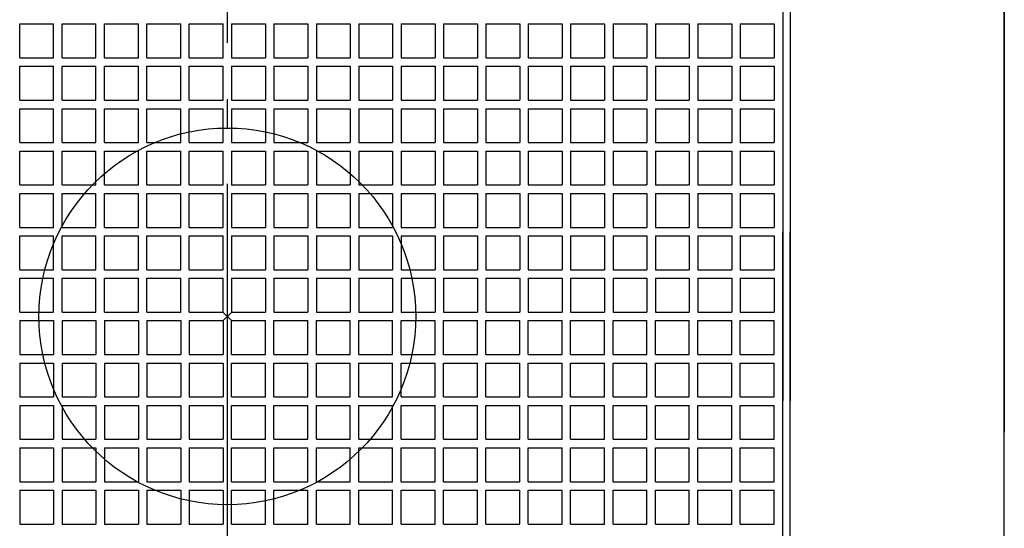
# Model space of a CAD drawing. Extents: x -171 to 845, y -567 to 515.
# Drawn here: x -44 to 165, y -45 to 63 of the extents above; entities that cross this region are included whole.
import ezdxf

# ---------------------------------------------------------------- set-up
doc = ezdxf.new("R2010")
doc.units = 0
doc.header["$LTSCALE"] = 20
doc.header["$PDMODE"] = 3
doc.header["$PDSIZE"] = -2
doc.linetypes.add('DASHDOT', pattern=[5.5, 4, -0.6, 0.3, -0.6])
for name, color, linetype in [('ARRANGE', 1, 'CONTINUOUS'), ('BASIS', 6, 'DASHDOT'), ('DETAIL', 5, 'CONTINUOUS'), ('OUTLINE', 3, 'CONTINUOUS')]:
    doc.layers.add(name, color=color, linetype=linetype)

msp = doc.modelspace()

# ---------------------------------------------------------------- linework, layer by layer
at = {"layer": 'ARRANGE', "color": 1, "linetype": 'CONTINUOUS'}
msp.add_circle((0, 0), 40, dxfattribs=at)
msp.add_point((0, 0), dxfattribs=at)
at = {"layer": 'BASIS', "color": 6, "linetype": 'DASHDOT'}
msp.add_line((0, -271.88), (0, 181.56), dxfattribs=at)
at = {"layer": 'DETAIL', "color": 5, "linetype": 'CONTINUOUS'}
for p, q in [((165, -150), (165, 150)), ((118, 118), (118, 0)), ((119.5, 118), (119.5, 0)), ((165, 118), (165, 0)), ((-44.1, 62.1), (-36.9, 62.1)), ((-44.1, 54.9), (-44.1, 62.1)), ((-36.9, 54.9), (-36.9, 62.1)), ((-36.9, 54.9), (-36.9, 62.1)), ((-35.1, 62.1), (-27.9, 62.1)), ((-35.1, 54.9), (-35.1, 62.1)), ((-27.9, 54.9), (-27.9, 62.1)), ((-27.9, 54.9), (-27.9, 62.1)), ((-26.1, 62.1), (-18.9, 62.1)), ((-26.1, 54.9), (-26.1, 62.1)), ((-18.9, 54.9), (-18.9, 62.1)), ((-18.9, 54.9), (-18.9, 62.1)), ((-17.1, 62.1), (-9.9, 62.1)), ((-17.1, 54.9), (-17.1, 62.1)), ((-9.9, 54.9), (-9.9, 62.1)), ((-9.9, 54.9), (-9.9, 62.1)), ((-8.1, 62.1), (-0.9, 62.1)), ((-8.1, 54.9), (-8.1, 62.1)), ((-0.9, 54.9), (-0.9, 62.1)), ((0.9, 62.1), (8.1, 62.1)), ((0.9, 62.1), (0.9, 54.9)), ((8.1, 62.1), (8.1, 54.9)), ((9.9, 62.1), (9.9, 54.9)), ((9.9, 62.1), (17.1, 62.1)), ((17.1, 62.1), (17.1, 54.9)), ((18.9, 62.1), (26.1, 62.1)), ((18.9, 62.1), (18.9, 54.9)), ((26.1, 62.1), (26.1, 54.9)), ((27.9, 62.1), (35.1, 62.1)), ((27.9, 62.1), (27.9, 54.9)), ((35.1, 62.1), (35.1, 54.9)), ((36.9, 62.1), (44.1, 62.1)), ((36.9, 62.1), (36.9, 54.9)), ((44.1, 62.1), (44.1, 54.9)), ((45.9, 62.1), (53.1, 62.1)), ((45.9, 62.1), (45.9, 54.9)), ((53.1, 62.1), (53.1, 54.9)), ((54.9, 62.1), (62.1, 62.1)), ((54.9, 62.1), (54.9, 54.9)), ((62.1, 62.1), (62.1, 54.9)), ((63.9, 62.1), (71.1, 62.1)), ((63.9, 62.1), (63.9, 54.9)), ((71.1, 62.1), (71.1, 54.9)), ((72.9, 62.1), (80.1, 62.1)), ((72.9, 62.1), (72.9, 54.9)), ((80.1, 62.1), (80.1, 54.9)), ((81.9, 62.1), (89.1, 62.1)), ((81.9, 62.1), (81.9, 54.9)), ((89.1, 62.1), (89.1, 54.9)), ((90.9, 62.1), (98.1, 62.1)), ((90.9, 62.1), (90.9, 54.9)), ((98.1, 62.1), (98.1, 54.9)), ((99.9, 62.1), (107.1, 62.1)), ((99.9, 62.1), (99.9, 54.9)), ((107.1, 62.1), (107.1, 54.9)), ((108.9, 62.1), (116.1, 62.1)), ((108.9, 62.1), (108.9, 54.9)), ((116.1, 62.1), (116.1, 54.9)), ((-44.1, 54.9), (-36.9, 54.9)), ((-35.1, 54.9), (-27.9, 54.9)), ((-26.1, 54.9), (-18.9, 54.9)), ((-17.1, 54.9), (-9.9, 54.9)), ((-8.1, 54.9), (-0.9, 54.9)), ((0.9, 54.9), (8.1, 54.9)), ((0.9, 54.9), (8.1, 54.9)), ((9.9, 54.9), (17.1, 54.9)), ((9.9, 54.9), (17.1, 54.9)), ((18.9, 54.9), (26.1, 54.9)), ((18.9, 54.9), (26.1, 54.9)), ((27.9, 54.9), (35.1, 54.9)), ((27.9, 54.9), (35.1, 54.9)), ((36.9, 54.9), (44.1, 54.9)), ((36.9, 54.9), (44.1, 54.9)), ((45.9, 54.9), (53.1, 54.9)), ((45.9, 54.9), (53.1, 54.9)), ((54.9, 54.9), (62.1, 54.9)), ((54.9, 54.9), (62.1, 54.9)), ((63.9, 54.9), (71.1, 54.9)), ((63.9, 54.9), (71.1, 54.9)), ((72.9, 54.9), (80.1, 54.9)), ((72.9, 54.9), (80.1, 54.9)), ((81.9, 54.9), (89.1, 54.9)), ((81.9, 54.9), (89.1, 54.9)), ((90.9, 54.9), (98.1, 54.9)), ((90.9, 54.9), (98.1, 54.9)), ((99.9, 54.9), (107.1, 54.9)), ((99.9, 54.9), (107.1, 54.9)), ((108.9, 54.9), (116.1, 54.9)), ((108.9, 54.9), (116.1, 54.9)), ((-44.1, 53.1), (-36.9, 53.1)), ((-44.1, 45.9), (-44.1, 53.1)), ((-36.9, 45.9), (-36.9, 53.1)), ((-36.9, 45.9), (-36.9, 53.1)), ((-35.1, 53.1), (-27.9, 53.1)), ((-35.1, 45.9), (-35.1, 53.1)), ((-27.9, 45.9), (-27.9, 53.1)), ((-27.9, 45.9), (-27.9, 53.1)), ((-26.1, 53.1), (-18.9, 53.1)), ((-26.1, 45.9), (-26.1, 53.1)), ((-18.9, 45.9), (-18.9, 53.1)), ((-18.9, 45.9), (-18.9, 53.1)), ((-17.1, 53.1), (-9.9, 53.1)), ((-17.1, 45.9), (-17.1, 53.1)), ((-9.9, 45.9), (-9.9, 53.1)), ((-9.9, 45.9), (-9.9, 53.1)), ((-8.1, 53.1), (-0.9, 53.1)), ((-8.1, 45.9), (-8.1, 53.1)), ((-0.9, 45.9), (-0.9, 53.1)), ((0.9, 53.1), (8.1, 53.1)), ((0.9, 53.1), (0.9, 45.9)), ((8.1, 53.1), (8.1, 45.9)), ((9.9, 53.1), (9.9, 45.9)), ((9.9, 53.1), (17.1, 53.1)), ((17.1, 53.1), (17.1, 45.9)), ((18.9, 53.1), (26.1, 53.1)), ((18.9, 53.1), (18.9, 45.9)), ((26.1, 53.1), (26.1, 45.9)), ((27.9, 53.1), (35.1, 53.1)), ((27.9, 53.1), (27.9, 45.9)), ((35.1, 53.1), (35.1, 45.9)), ((36.9, 53.1), (44.1, 53.1)), ((36.9, 53.1), (36.9, 45.9)), ((44.1, 53.1), (44.1, 45.9)), ((45.9, 53.1), (53.1, 53.1)), ((45.9, 53.1), (45.9, 45.9)), ((53.1, 53.1), (53.1, 45.9)), ((54.9, 53.1), (62.1, 53.1)), ((54.9, 53.1), (54.9, 45.9)), ((62.1, 53.1), (62.1, 45.9)), ((63.9, 53.1), (71.1, 53.1)), ((63.9, 53.1), (63.9, 45.9)), ((71.1, 53.1), (71.1, 45.9)), ((72.9, 53.1), (80.1, 53.1)), ((72.9, 53.1), (72.9, 45.9)), ((80.1, 53.1), (80.1, 45.9)), ((81.9, 53.1), (89.1, 53.1)), ((81.9, 53.1), (81.9, 45.9)), ((89.1, 53.1), (89.1, 45.9)), ((90.9, 53.1), (98.1, 53.1)), ((90.9, 53.1), (90.9, 45.9)), ((98.1, 53.1), (98.1, 45.9)), ((99.9, 53.1), (107.1, 53.1)), ((99.9, 53.1), (99.9, 45.9)), ((107.1, 53.1), (107.1, 45.9)), ((108.9, 53.1), (116.1, 53.1)), ((108.9, 53.1), (108.9, 45.9)), ((116.1, 53.1), (116.1, 45.9)), ((-44.1, 45.9), (-36.9, 45.9)), ((-44.1, 44.1), (-36.9, 44.1)), ((-44.1, 36.9), (-44.1, 44.1)), ((-36.9, 36.9), (-36.9, 44.1)), ((-36.9, 36.9), (-36.9, 44.1)), ((-35.1, 45.9), (-27.9, 45.9)), ((-35.1, 44.1), (-27.9, 44.1)), ((-35.1, 36.9), (-35.1, 44.1)), ((-27.9, 36.9), (-27.9, 44.1)), ((-27.9, 36.9), (-27.9, 44.1)), ((-26.1, 45.9), (-18.9, 45.9)), ((-26.1, 44.1), (-18.9, 44.1)), ((-26.1, 36.9), (-26.1, 44.1)), ((-18.9, 36.9), (-18.9, 44.1)), ((-18.9, 36.9), (-18.9, 44.1)), ((-17.1, 45.9), (-9.9, 45.9)), ((-17.1, 44.1), (-9.9, 44.1)), ((-17.1, 36.9), (-17.1, 44.1)), ((-9.9, 36.9), (-9.9, 44.1)), ((-9.9, 36.9), (-9.9, 44.1)), ((-8.1, 45.9), (-0.9, 45.9)), ((-8.1, 44.1), (-0.9, 44.1)), ((-8.1, 36.9), (-8.1, 44.1)), ((-0.9, 36.9), (-0.9, 44.1)), ((0.9, 45.9), (8.1, 45.9)), ((0.9, 45.9), (8.1, 45.9)), ((0.9, 44.1), (8.1, 44.1)), ((0.9, 44.1), (0.9, 36.9)), ((8.1, 44.1), (8.1, 36.9)), ((9.9, 45.9), (17.1, 45.9)), ((9.9, 45.9), (17.1, 45.9)), ((9.9, 44.1), (9.9, 36.9)), ((9.9, 44.1), (17.1, 44.1)), ((17.1, 44.1), (17.1, 36.9)), ((18.9, 45.9), (26.1, 45.9)), ((18.9, 45.9), (26.1, 45.9)), ((18.9, 44.1), (26.1, 44.1)), ((18.9, 44.1), (18.9, 36.9)), ((26.1, 44.1), (26.1, 36.9)), ((27.9, 45.9), (35.1, 45.9)), ((27.9, 45.9), (35.1, 45.9)), ((27.9, 44.1), (35.1, 44.1)), ((27.9, 44.1), (27.9, 36.9)), ((35.1, 44.1), (35.1, 36.9)), ((36.9, 45.9), (44.1, 45.9)), ((36.9, 45.9), (44.1, 45.9)), ((36.9, 44.1), (44.1, 44.1)), ((36.9, 44.1), (36.9, 36.9)), ((44.1, 44.1), (44.1, 36.9)), ((45.9, 45.9), (53.1, 45.9)), ((45.9, 45.9), (53.1, 45.9)), ((45.9, 44.1), (53.1, 44.1)), ((45.9, 44.1), (45.9, 36.9)), ((53.1, 44.1), (53.1, 36.9)), ((54.9, 45.9), (62.1, 45.9)), ((54.9, 45.9), (62.1, 45.9)), ((54.9, 44.1), (62.1, 44.1)), ((54.9, 44.1), (54.9, 36.9)), ((62.1, 44.1), (62.1, 36.9)), ((63.9, 45.9), (71.1, 45.9)), ((63.9, 45.9), (71.1, 45.9)), ((63.9, 44.1), (71.1, 44.1)), ((63.9, 44.1), (63.9, 36.9)), ((71.1, 44.1), (71.1, 36.9)), ((72.9, 45.9), (80.1, 45.9)), ((72.9, 45.9), (80.1, 45.9)), ((72.9, 44.1), (80.1, 44.1)), ((72.9, 44.1), (72.9, 36.9)), ((80.1, 44.1), (80.1, 36.9)), ((81.9, 45.9), (89.1, 45.9)), ((81.9, 45.9), (89.1, 45.9)), ((81.9, 44.1), (89.1, 44.1)), ((81.9, 44.1), (81.9, 36.9)), ((89.1, 44.1), (89.1, 36.9)), ((90.9, 45.9), (98.1, 45.9)), ((90.9, 45.9), (98.1, 45.9)), ((90.9, 44.1), (98.1, 44.1)), ((90.9, 44.1), (90.9, 36.9)), ((98.1, 44.1), (98.1, 36.9)), ((99.9, 45.9), (107.1, 45.9)), ((99.9, 45.9), (107.1, 45.9)), ((99.9, 44.1), (107.1, 44.1)), ((99.9, 44.1), (99.9, 36.9)), ((107.1, 44.1), (107.1, 36.9)), ((108.9, 45.9), (116.1, 45.9)), ((108.9, 45.9), (116.1, 45.9)), ((108.9, 44.1), (116.1, 44.1)), ((108.9, 44.1), (108.9, 36.9)), ((116.1, 44.1), (116.1, 36.9)), ((-44.1, 36.9), (-36.9, 36.9)), ((-35.1, 36.9), (-27.9, 36.9)), ((-26.1, 36.9), (-18.9, 36.9)), ((-17.1, 36.9), (-9.9, 36.9)), ((-8.1, 36.9), (-0.9, 36.9)), ((0.9, 36.9), (8.1, 36.9)), ((0.9, 36.9), (8.1, 36.9)), ((9.9, 36.9), (17.1, 36.9)), ((9.9, 36.9), (17.1, 36.9)), ((18.9, 36.9), (26.1, 36.9)), ((18.9, 36.9), (26.1, 36.9)), ((27.9, 36.9), (35.1, 36.9)), ((27.9, 36.9), (35.1, 36.9)), ((36.9, 36.9), (44.1, 36.9)), ((36.9, 36.9), (44.1, 36.9)), ((45.9, 36.9), (53.1, 36.9)), ((45.9, 36.9), (53.1, 36.9)), ((54.9, 36.9), (62.1, 36.9)), ((54.9, 36.9), (62.1, 36.9)), ((63.9, 36.9), (71.1, 36.9)), ((63.9, 36.9), (71.1, 36.9)), ((72.9, 36.9), (80.1, 36.9)), ((72.9, 36.9), (80.1, 36.9)), ((81.9, 36.9), (89.1, 36.9)), ((81.9, 36.9), (89.1, 36.9)), ((90.9, 36.9), (98.1, 36.9)), ((90.9, 36.9), (98.1, 36.9)), ((99.9, 36.9), (107.1, 36.9)), ((99.9, 36.9), (107.1, 36.9)), ((108.9, 36.9), (116.1, 36.9)), ((108.9, 36.9), (116.1, 36.9)), ((-44.1, 35.1), (-36.9, 35.1)), ((-44.1, 27.9), (-44.1, 35.1)), ((-36.9, 27.9), (-36.9, 35.1)), ((-36.9, 27.9), (-36.9, 35.1)), ((-35.1, 35.1), (-27.9, 35.1)), ((-35.1, 27.9), (-35.1, 35.1)), ((-27.9, 27.9), (-27.9, 35.1)), ((-27.9, 27.9), (-27.9, 35.1)), ((-26.1, 35.1), (-18.9, 35.1)), ((-26.1, 27.9), (-26.1, 35.1)), ((-18.9, 27.9), (-18.9, 35.1)), ((-18.9, 27.9), (-18.9, 35.1)), ((-17.1, 35.1), (-9.9, 35.1)), ((-17.1, 27.9), (-17.1, 35.1)), ((-9.9, 27.9), (-9.9, 35.1)), ((-9.9, 27.9), (-9.9, 35.1)), ((-8.1, 35.1), (-0.9, 35.1)), ((-8.1, 27.9), (-8.1, 35.1)), ((-0.9, 27.9), (-0.9, 35.1)), ((0.9, 35.1), (8.1, 35.1)), ((0.9, 35.1), (0.9, 27.9)), ((8.1, 35.1), (8.1, 27.9)), ((9.9, 35.1), (9.9, 27.9)), ((9.9, 35.1), (17.1, 35.1)), ((17.1, 35.1), (17.1, 27.9)), ((18.9, 35.1), (26.1, 35.1)), ((18.9, 35.1), (18.9, 27.9)), ((26.1, 35.1), (26.1, 27.9)), ((27.9, 35.1), (35.1, 35.1)), ((27.9, 35.1), (27.9, 27.9)), ((35.1, 35.1), (35.1, 27.9)), ((36.9, 35.1), (44.1, 35.1)), ((36.9, 35.1), (36.9, 27.9)), ((44.1, 35.1), (44.1, 27.9)), ((45.9, 35.1), (53.1, 35.1)), ((45.9, 35.1), (45.9, 27.9)), ((53.1, 35.1), (53.1, 27.9)), ((54.9, 35.1), (62.1, 35.1)), ((54.9, 35.1), (54.9, 27.9)), ((62.1, 35.1), (62.1, 27.9)), ((63.9, 35.1), (71.1, 35.1)), ((63.9, 35.1), (63.9, 27.9)), ((71.1, 35.1), (71.1, 27.9)), ((72.9, 35.1), (80.1, 35.1)), ((72.9, 35.1), (72.9, 27.9)), ((80.1, 35.1), (80.1, 27.9)), ((81.9, 35.1), (89.1, 35.1)), ((81.9, 35.1), (81.9, 27.9)), ((89.1, 35.1), (89.1, 27.9)), ((90.9, 35.1), (98.1, 35.1)), ((90.9, 35.1), (90.9, 27.9)), ((98.1, 35.1), (98.1, 27.9)), ((99.9, 35.1), (107.1, 35.1)), ((99.9, 35.1), (99.9, 27.9)), ((107.1, 35.1), (107.1, 27.9)), ((108.9, 35.1), (116.1, 35.1)), ((108.9, 35.1), (108.9, 27.9)), ((116.1, 35.1), (116.1, 27.9)), ((-44.1, 27.9), (-36.9, 27.9)), ((-35.1, 27.9), (-27.9, 27.9)), ((-26.1, 27.9), (-18.9, 27.9)), ((-17.1, 27.9), (-9.9, 27.9)), ((-8.1, 27.9), (-0.9, 27.9)), ((0.9, 27.9), (8.1, 27.9)), ((0.9, 27.9), (8.1, 27.9)), ((9.9, 27.9), (17.1, 27.9)), ((9.9, 27.9), (17.1, 27.9)), ((18.9, 27.9), (26.1, 27.9)), ((18.9, 27.9), (26.1, 27.9)), ((27.9, 27.9), (35.1, 27.9)), ((27.9, 27.9), (35.1, 27.9)), ((36.9, 27.9), (44.1, 27.9)), ((36.9, 27.9), (44.1, 27.9)), ((45.9, 27.9), (53.1, 27.9)), ((45.9, 27.9), (53.1, 27.9)), ((54.9, 27.9), (62.1, 27.9)), ((54.9, 27.9), (62.1, 27.9)), ((63.9, 27.9), (71.1, 27.9)), ((63.9, 27.9), (71.1, 27.9)), ((72.9, 27.9), (80.1, 27.9)), ((72.9, 27.9), (80.1, 27.9)), ((81.9, 27.9), (89.1, 27.9)), ((81.9, 27.9), (89.1, 27.9)), ((90.9, 27.9), (98.1, 27.9)), ((90.9, 27.9), (98.1, 27.9)), ((99.9, 27.9), (107.1, 27.9)), ((99.9, 27.9), (107.1, 27.9)), ((108.9, 27.9), (116.1, 27.9)), ((108.9, 27.9), (116.1, 27.9)), ((-44.1, 26.1), (-36.9, 26.1)), ((-44.1, 18.9), (-44.1, 26.1)), ((-36.9, 18.9), (-36.9, 26.1)), ((-36.9, 18.9), (-36.9, 26.1)), ((-35.1, 26.1), (-27.9, 26.1)), ((-35.1, 18.9), (-35.1, 26.1)), ((-27.9, 18.9), (-27.9, 26.1)), ((-27.9, 18.9), (-27.9, 26.1)), ((-26.1, 26.1), (-18.9, 26.1)), ((-26.1, 18.9), (-26.1, 26.1)), ((-18.9, 18.9), (-18.9, 26.1)), ((-18.9, 18.9), (-18.9, 26.1)), ((-17.1, 26.1), (-9.9, 26.1)), ((-17.1, 18.9), (-17.1, 26.1)), ((-9.9, 18.9), (-9.9, 26.1)), ((-9.9, 18.9), (-9.9, 26.1)), ((-8.1, 26.1), (-0.9, 26.1)), ((-8.1, 18.9), (-8.1, 26.1)), ((-0.9, 18.9), (-0.9, 26.1)), ((0.9, 26.1), (8.1, 26.1)), ((0.9, 26.1), (0.9, 18.9)), ((8.1, 26.1), (8.1, 18.9)), ((9.9, 26.1), (9.9, 18.9)), ((9.9, 26.1), (17.1, 26.1)), ((17.1, 26.1), (17.1, 18.9)), ((18.9, 26.1), (26.1, 26.1)), ((18.9, 26.1), (18.9, 18.9)), ((26.1, 26.1), (26.1, 18.9)), ((27.9, 26.1), (35.1, 26.1)), ((27.9, 26.1), (27.9, 18.9)), ((35.1, 26.1), (35.1, 18.9)), ((36.9, 26.1), (44.1, 26.1)), ((36.9, 26.1), (36.9, 18.9)), ((44.1, 26.1), (44.1, 18.9)), ((45.9, 26.1), (53.1, 26.1)), ((45.9, 26.1), (45.9, 18.9)), ((53.1, 26.1), (53.1, 18.9)), ((54.9, 26.1), (62.1, 26.1)), ((54.9, 26.1), (54.9, 18.9)), ((62.1, 26.1), (62.1, 18.9)), ((63.9, 26.1), (71.1, 26.1)), ((63.9, 26.1), (63.9, 18.9)), ((71.1, 26.1), (71.1, 18.9)), ((72.9, 26.1), (80.1, 26.1)), ((72.9, 26.1), (72.9, 18.9)), ((80.1, 26.1), (80.1, 18.9)), ((81.9, 26.1), (89.1, 26.1)), ((81.9, 26.1), (81.9, 18.9)), ((89.1, 26.1), (89.1, 18.9)), ((90.9, 26.1), (98.1, 26.1)), ((90.9, 26.1), (90.9, 18.9)), ((98.1, 26.1), (98.1, 18.9)), ((99.9, 26.1), (107.1, 26.1)), ((99.9, 26.1), (99.9, 18.9)), ((107.1, 26.1), (107.1, 18.9)), ((108.9, 26.1), (116.1, 26.1)), ((108.9, 26.1), (108.9, 18.9)), ((116.1, 26.1), (116.1, 18.9)), ((165, 0), (165, 24.6)), ((-44.1, 18.9), (-36.9, 18.9)), ((-35.1, 18.9), (-27.9, 18.9)), ((-26.1, 18.9), (-18.9, 18.9)), ((-17.1, 18.9), (-9.9, 18.9)), ((-8.1, 18.9), (-0.9, 18.9)), ((0.9, 18.9), (8.1, 18.9)), ((0.9, 18.9), (8.1, 18.9)), ((9.9, 18.9), (17.1, 18.9)), ((9.9, 18.9), (17.1, 18.9)), ((18.9, 18.9), (26.1, 18.9)), ((18.9, 18.9), (26.1, 18.9)), ((27.9, 18.9), (35.1, 18.9)), ((27.9, 18.9), (35.1, 18.9)), ((36.9, 18.9), (44.1, 18.9)), ((36.9, 18.9), (44.1, 18.9)), ((45.9, 18.9), (53.1, 18.9)), ((45.9, 18.9), (53.1, 18.9)), ((54.9, 18.9), (62.1, 18.9)), ((54.9, 18.9), (62.1, 18.9)), ((63.9, 18.9), (71.1, 18.9)), ((63.9, 18.9), (71.1, 18.9)), ((72.9, 18.9), (80.1, 18.9)), ((72.9, 18.9), (80.1, 18.9)), ((81.9, 18.9), (89.1, 18.9)), ((81.9, 18.9), (89.1, 18.9)), ((90.9, 18.9), (98.1, 18.9)), ((90.9, 18.9), (98.1, 18.9)), ((99.9, 18.9), (107.1, 18.9)), ((99.9, 18.9), (107.1, 18.9)), ((108.9, 18.9), (116.1, 18.9)), ((108.9, 18.9), (116.1, 18.9)), ((-44.1, 17.1), (-36.9, 17.1)), ((-44.1, 9.9), (-44.1, 17.1)), ((-36.9, 9.9), (-36.9, 17.1)), ((-36.9, 9.9), (-36.9, 17.1)), ((-35.1, 17.1), (-27.9, 17.1)), ((-35.1, 9.9), (-35.1, 17.1)), ((-27.9, 9.9), (-27.9, 17.1)), ((-27.9, 9.9), (-27.9, 17.1)), ((-26.1, 17.1), (-18.9, 17.1)), ((-26.1, 9.9), (-26.1, 17.1)), ((-18.9, 9.9), (-18.9, 17.1)), ((-18.9, 9.9), (-18.9, 17.1)), ((-17.1, 17.1), (-9.9, 17.1)), ((-17.1, 9.9), (-17.1, 17.1)), ((-9.9, 9.9), (-9.9, 17.1)), ((-9.9, 9.9), (-9.9, 17.1)), ((-8.1, 17.1), (-0.9, 17.1)), ((-8.1, 9.9), (-8.1, 17.1)), ((-0.9, 9.9), (-0.9, 17.1)), ((0.9, 17.1), (8.1, 17.1)), ((0.9, 17.1), (0.9, 9.9)), ((8.1, 17.1), (8.1, 9.9)), ((9.9, 17.1), (9.9, 9.9)), ((9.9, 17.1), (17.1, 17.1)), ((17.1, 17.1), (17.1, 9.9)), ((18.9, 17.1), (26.1, 17.1)), ((18.9, 17.1), (18.9, 9.9)), ((26.1, 17.1), (26.1, 9.9)), ((27.9, 17.1), (35.1, 17.1)), ((27.9, 17.1), (27.9, 9.9)), ((35.1, 17.1), (35.1, 9.9)), ((36.9, 17.1), (44.1, 17.1)), ((36.9, 17.1), (36.9, 9.9)), ((44.1, 17.1), (44.1, 9.9)), ((45.9, 17.1), (53.1, 17.1)), ((45.9, 17.1), (45.9, 9.9)), ((53.1, 17.1), (53.1, 9.9)), ((54.9, 17.1), (62.1, 17.1)), ((54.9, 17.1), (54.9, 9.9)), ((62.1, 17.1), (62.1, 9.9)), ((63.9, 17.1), (71.1, 17.1)), ((63.9, 17.1), (63.9, 9.9)), ((71.1, 17.1), (71.1, 9.9)), ((72.9, 17.1), (80.1, 17.1)), ((72.9, 17.1), (72.9, 9.9)), ((80.1, 17.1), (80.1, 9.9)), ((81.9, 17.1), (89.1, 17.1)), ((81.9, 17.1), (81.9, 9.9)), ((89.1, 17.1), (89.1, 9.9)), ((90.9, 17.1), (98.1, 17.1)), ((90.9, 17.1), (90.9, 9.9)), ((98.1, 17.1), (98.1, 9.9)), ((99.9, 17.1), (107.1, 17.1)), ((99.9, 17.1), (99.9, 9.9)), ((107.1, 17.1), (107.1, 9.9)), ((108.9, 17.1), (116.1, 17.1)), ((108.9, 17.1), (108.9, 9.9)), ((116.1, 17.1), (116.1, 9.9)), ((118, 0), (118, 17.92)), ((119.5, 0), (119.5, 17.92)), ((-44.1, 9.9), (-36.9, 9.9)), ((-35.1, 9.9), (-27.9, 9.9)), ((-26.1, 9.9), (-18.9, 9.9)), ((-17.1, 9.9), (-9.9, 9.9)), ((-8.1, 9.9), (-0.9, 9.9)), ((0.9, 9.9), (8.1, 9.9)), ((0.9, 9.9), (8.1, 9.9)), ((9.9, 9.9), (17.1, 9.9)), ((9.9, 9.9), (17.1, 9.9)), ((18.9, 9.9), (26.1, 9.9)), ((18.9, 9.9), (26.1, 9.9)), ((27.9, 9.9), (35.1, 9.9)), ((27.9, 9.9), (35.1, 9.9)), ((36.9, 9.9), (44.1, 9.9)), ((36.9, 9.9), (44.1, 9.9)), ((45.9, 9.9), (53.1, 9.9)), ((45.9, 9.9), (53.1, 9.9)), ((54.9, 9.9), (62.1, 9.9)), ((54.9, 9.9), (62.1, 9.9)), ((63.9, 9.9), (71.1, 9.9)), ((63.9, 9.9), (71.1, 9.9)), ((72.9, 9.9), (80.1, 9.9)), ((72.9, 9.9), (80.1, 9.9)), ((81.9, 9.9), (89.1, 9.9)), ((81.9, 9.9), (89.1, 9.9)), ((90.9, 9.9), (98.1, 9.9)), ((90.9, 9.9), (98.1, 9.9)), ((99.9, 9.9), (107.1, 9.9)), ((99.9, 9.9), (107.1, 9.9)), ((108.9, 9.9), (116.1, 9.9)), ((108.9, 9.9), (116.1, 9.9)), ((-44.1, 8.1), (-36.9, 8.1)), ((-44.1, 0.9), (-44.1, 8.1)), ((-36.9, 0.9), (-36.9, 8.1)), ((-36.9, 0.9), (-36.9, 8.1)), ((-35.1, 8.1), (-27.9, 8.1)), ((-35.1, 0.9), (-35.1, 8.1)), ((-27.9, 0.9), (-27.9, 8.1)), ((-27.9, 0.9), (-27.9, 8.1)), ((-26.1, 8.1), (-18.9, 8.1)), ((-26.1, 0.9), (-26.1, 8.1)), ((-18.9, 0.9), (-18.9, 8.1)), ((-18.9, 0.9), (-18.9, 8.1)), ((-17.1, 8.1), (-9.9, 8.1)), ((-17.1, 0.9), (-17.1, 8.1)), ((-9.9, 0.9), (-9.9, 8.1)), ((-9.9, 0.9), (-9.9, 8.1)), ((-8.1, 8.1), (-0.9, 8.1)), ((-8.1, 0.9), (-8.1, 8.1)), ((-0.9, 0.9), (-0.9, 8.1)), ((0.9, 8.1), (0.9, 0.9)), ((0.9, 8.1), (8.1, 8.1)), ((8.1, 8.1), (8.1, 0.9)), ((9.9, 8.1), (9.9, 0.9)), ((9.9, 8.1), (17.1, 8.1)), ((17.1, 8.1), (17.1, 0.9)), ((18.9, 8.1), (18.9, 0.9)), ((18.9, 8.1), (26.1, 8.1)), ((26.1, 8.1), (26.1, 0.9)), ((27.9, 8.1), (27.9, 0.9)), ((27.9, 8.1), (35.1, 8.1)), ((35.1, 8.1), (35.1, 0.9)), ((36.9, 8.1), (36.9, 0.9)), ((36.9, 8.1), (44.1, 8.1)), ((44.1, 8.1), (44.1, 0.9)), ((45.9, 8.1), (45.9, 0.9)), ((45.9, 8.1), (53.1, 8.1)), ((53.1, 8.1), (53.1, 0.9)), ((54.9, 8.1), (54.9, 0.9)), ((54.9, 8.1), (62.1, 8.1)), ((62.1, 8.1), (62.1, 0.9)), ((63.9, 8.1), (63.9, 0.9)), ((63.9, 8.1), (71.1, 8.1)), ((71.1, 8.1), (71.1, 0.9)), ((72.9, 8.1), (72.9, 0.9)), ((72.9, 8.1), (80.1, 8.1)), ((80.1, 8.1), (80.1, 0.9)), ((81.9, 8.1), (81.9, 0.9)), ((81.9, 8.1), (89.1, 8.1)), ((89.1, 8.1), (89.1, 0.9)), ((90.9, 8.1), (90.9, 0.9)), ((90.9, 8.1), (98.1, 8.1)), ((98.1, 8.1), (98.1, 0.9)), ((99.9, 8.1), (99.9, 0.9)), ((99.9, 8.1), (107.1, 8.1)), ((107.1, 8.1), (107.1, 0.9)), ((108.9, 8.1), (116.1, 8.1)), ((108.9, 8.1), (108.9, 0.9)), ((116.1, 8.1), (116.1, 0.9)), ((-44.1, 0.9), (-36.9, 0.9)), ((-35.1, 0.9), (-27.9, 0.9)), ((-26.1, 0.9), (-18.9, 0.9)), ((-17.1, 0.9), (-9.9, 0.9)), ((-8.1, 0.9), (-0.9, 0.9)), ((0.9, 0.9), (8.1, 0.9)), ((9.9, 0.9), (17.1, 0.9)), ((18.9, 0.9), (26.1, 0.9)), ((27.9, 0.9), (35.1, 0.9)), ((36.9, 0.9), (44.1, 0.9)), ((45.9, 0.9), (53.1, 0.9)), ((54.9, 0.9), (62.1, 0.9)), ((63.9, 0.9), (71.1, 0.9)), ((72.9, 0.9), (80.1, 0.9)), ((81.9, 0.9), (89.1, 0.9)), ((90.9, 0.9), (98.1, 0.9)), ((99.9, 0.9), (107.1, 0.9)), ((108.9, 0.9), (116.1, 0.9)), ((118, -118), (118, 0)), ((118, 0), (118, -17.92)), ((119.5, -118), (119.5, 0)), ((119.5, 0), (119.5, -17.92)), ((165, -118), (165, 0)), ((165, 0), (165, -24.6)), ((-44.1, -0.9), (-44.1, -8.1)), ((-44.1, -0.9), (-36.9, -0.9)), ((-36.9, -0.9), (-36.9, -8.1)), ((-36.9, -0.9), (-36.9, -8.1)), ((-35.1, -0.9), (-35.1, -8.1)), ((-35.1, -0.9), (-27.9, -0.9)), ((-27.9, -0.9), (-27.9, -8.1)), ((-27.9, -0.9), (-27.9, -8.1)), ((-26.1, -0.9), (-26.1, -8.1)), ((-26.1, -0.9), (-18.9, -0.9)), ((-18.9, -0.9), (-18.9, -8.1)), ((-18.9, -0.9), (-18.9, -8.1)), ((-17.1, -0.9), (-17.1, -8.1)), ((-17.1, -0.9), (-9.9, -0.9)), ((-9.9, -0.9), (-9.9, -8.1)), ((-9.9, -0.9), (-9.9, -8.1)), ((-8.1, -0.9), (-0.9, -0.9)), ((-8.1, -0.9), (-8.1, -8.1)), ((-0.9, -0.9), (-0.9, -8.1)), ((0.9, -0.9), (8.1, -0.9)), ((0.9, -8.1), (0.9, -0.9)), ((8.1, -8.1), (8.1, -0.9)), ((9.9, -0.9), (17.1, -0.9)), ((9.9, -8.1), (9.9, -0.9)), ((17.1, -8.1), (17.1, -0.9)), ((18.9, -0.9), (26.1, -0.9)), ((18.9, -8.1), (18.9, -0.9)), ((26.1, -8.1), (26.1, -0.9)), ((27.9, -0.9), (35.1, -0.9)), ((27.9, -8.1), (27.9, -0.9)), ((35.1, -8.1), (35.1, -0.9)), ((36.9, -0.9), (44.1, -0.9)), ((36.9, -8.1), (36.9, -0.9)), ((44.1, -8.1), (44.1, -0.9)), ((45.9, -0.9), (53.1, -0.9)), ((45.9, -8.1), (45.9, -0.9)), ((53.1, -8.1), (53.1, -0.9)), ((54.9, -0.9), (62.1, -0.9)), ((54.9, -8.1), (54.9, -0.9)), ((62.1, -8.1), (62.1, -0.9)), ((63.9, -0.9), (71.1, -0.9)), ((63.9, -8.1), (63.9, -0.9)), ((71.1, -8.1), (71.1, -0.9)), ((72.9, -0.9), (80.1, -0.9)), ((72.9, -8.1), (72.9, -0.9)), ((80.1, -8.1), (80.1, -0.9)), ((81.9, -0.9), (89.1, -0.9)), ((81.9, -8.1), (81.9, -0.9)), ((89.1, -8.1), (89.1, -0.9)), ((90.9, -0.9), (98.1, -0.9)), ((90.9, -8.1), (90.9, -0.9)), ((98.1, -8.1), (98.1, -0.9)), ((99.9, -0.9), (107.1, -0.9)), ((99.9, -8.1), (99.9, -0.9)), ((107.1, -8.1), (107.1, -0.9)), ((108.9, -0.9), (116.1, -0.9)), ((108.9, -8.1), (108.9, -0.9)), ((116.1, -8.1), (116.1, -0.9)), ((-44.1, -8.1), (-36.9, -8.1)), ((-35.1, -8.1), (-27.9, -8.1)), ((-26.1, -8.1), (-18.9, -8.1)), ((-17.1, -8.1), (-9.9, -8.1)), ((-8.1, -8.1), (-0.9, -8.1)), ((0.9, -8.1), (8.1, -8.1)), ((9.9, -8.1), (17.1, -8.1)), ((18.9, -8.1), (26.1, -8.1)), ((27.9, -8.1), (35.1, -8.1)), ((36.9, -8.1), (44.1, -8.1)), ((45.9, -8.1), (53.1, -8.1)), ((54.9, -8.1), (62.1, -8.1)), ((63.9, -8.1), (71.1, -8.1)), ((72.9, -8.1), (80.1, -8.1)), ((81.9, -8.1), (89.1, -8.1)), ((90.9, -8.1), (98.1, -8.1)), ((99.9, -8.1), (107.1, -8.1)), ((108.9, -8.1), (116.1, -8.1)), ((-44.1, -9.9), (-36.9, -9.9)), ((-44.1, -9.9), (-44.1, -17.1)), ((-36.9, -9.9), (-36.9, -17.1)), ((-36.9, -9.9), (-36.9, -17.1)), ((-35.1, -9.9), (-27.9, -9.9)), ((-35.1, -9.9), (-35.1, -17.1)), ((-27.9, -9.9), (-27.9, -17.1)), ((-27.9, -9.9), (-27.9, -17.1)), ((-26.1, -9.9), (-18.9, -9.9)), ((-26.1, -9.9), (-26.1, -17.1)), ((-18.9, -9.9), (-18.9, -17.1)), ((-18.9, -9.9), (-18.9, -17.1)), ((-17.1, -9.9), (-9.9, -9.9)), ((-17.1, -9.9), (-17.1, -17.1)), ((-9.9, -9.9), (-9.9, -17.1)), ((-9.9, -9.9), (-9.9, -17.1)), ((-8.1, -9.9), (-0.9, -9.9)), ((-8.1, -9.9), (-8.1, -17.1)), ((-0.9, -9.9), (-0.9, -17.1)), ((0.9, -9.9), (8.1, -9.9)), ((0.9, -9.9), (8.1, -9.9)), ((0.9, -17.1), (0.9, -9.9)), ((8.1, -17.1), (8.1, -9.9)), ((9.9, -9.9), (17.1, -9.9)), ((9.9, -9.9), (17.1, -9.9)), ((9.9, -17.1), (9.9, -9.9)), ((17.1, -17.1), (17.1, -9.9)), ((18.9, -9.9), (26.1, -9.9)), ((18.9, -9.9), (26.1, -9.9)), ((18.9, -17.1), (18.9, -9.9)), ((26.1, -17.1), (26.1, -9.9)), ((27.9, -9.9), (35.1, -9.9)), ((27.9, -9.9), (35.1, -9.9)), ((27.9, -17.1), (27.9, -9.9)), ((35.1, -17.1), (35.1, -9.9)), ((36.9, -9.9), (44.1, -9.9)), ((36.9, -9.9), (44.1, -9.9)), ((36.9, -17.1), (36.9, -9.9)), ((44.1, -17.1), (44.1, -9.9)), ((45.9, -9.9), (53.1, -9.9)), ((45.9, -9.9), (53.1, -9.9)), ((45.9, -17.1), (45.9, -9.9)), ((53.1, -17.1), (53.1, -9.9)), ((54.9, -9.9), (62.1, -9.9)), ((54.9, -9.9), (62.1, -9.9)), ((54.9, -17.1), (54.9, -9.9)), ((62.1, -17.1), (62.1, -9.9)), ((63.9, -9.9), (71.1, -9.9)), ((63.9, -9.9), (71.1, -9.9)), ((63.9, -17.1), (63.9, -9.9)), ((71.1, -17.1), (71.1, -9.9)), ((72.9, -9.9), (80.1, -9.9)), ((72.9, -9.9), (80.1, -9.9)), ((72.9, -17.1), (72.9, -9.9)), ((80.1, -17.1), (80.1, -9.9)), ((81.9, -9.9), (89.1, -9.9)), ((81.9, -9.9), (89.1, -9.9)), ((81.9, -17.1), (81.9, -9.9)), ((89.1, -17.1), (89.1, -9.9)), ((90.9, -9.9), (98.1, -9.9)), ((90.9, -9.9), (98.1, -9.9)), ((90.9, -17.1), (90.9, -9.9)), ((98.1, -17.1), (98.1, -9.9)), ((99.9, -9.9), (107.1, -9.9)), ((99.9, -9.9), (107.1, -9.9)), ((99.9, -17.1), (99.9, -9.9)), ((107.1, -17.1), (107.1, -9.9)), ((108.9, -9.9), (116.1, -9.9)), ((108.9, -9.9), (116.1, -9.9)), ((108.9, -17.1), (108.9, -9.9)), ((116.1, -17.1), (116.1, -9.9)), ((-44.1, -17.1), (-36.9, -17.1)), ((-35.1, -17.1), (-27.9, -17.1)), ((-26.1, -17.1), (-18.9, -17.1)), ((-17.1, -17.1), (-9.9, -17.1)), ((-8.1, -17.1), (-0.9, -17.1)), ((0.9, -17.1), (8.1, -17.1)), ((9.9, -17.1), (17.1, -17.1)), ((18.9, -17.1), (26.1, -17.1)), ((27.9, -17.1), (35.1, -17.1)), ((36.9, -17.1), (44.1, -17.1)), ((45.9, -17.1), (53.1, -17.1)), ((54.9, -17.1), (62.1, -17.1)), ((63.9, -17.1), (71.1, -17.1)), ((72.9, -17.1), (80.1, -17.1)), ((81.9, -17.1), (89.1, -17.1)), ((90.9, -17.1), (98.1, -17.1)), ((99.9, -17.1), (107.1, -17.1)), ((108.9, -17.1), (116.1, -17.1)), ((-44.1, -18.9), (-44.1, -26.1)), ((-44.1, -18.9), (-36.9, -18.9)), ((-36.9, -18.9), (-36.9, -26.1)), ((-36.9, -18.9), (-36.9, -26.1)), ((-35.1, -18.9), (-35.1, -26.1)), ((-35.1, -18.9), (-27.9, -18.9)), ((-27.9, -18.9), (-27.9, -26.1)), ((-27.9, -18.9), (-27.9, -26.1)), ((-26.1, -18.9), (-26.1, -26.1)), ((-26.1, -18.9), (-18.9, -18.9)), ((-18.9, -18.9), (-18.9, -26.1)), ((-18.9, -18.9), (-18.9, -26.1)), ((-17.1, -18.9), (-17.1, -26.1)), ((-17.1, -18.9), (-9.9, -18.9)), ((-9.9, -18.9), (-9.9, -26.1)), ((-9.9, -18.9), (-9.9, -26.1)), ((-8.1, -18.9), (-0.9, -18.9)), ((-8.1, -18.9), (-8.1, -26.1)), ((-0.9, -18.9), (-0.9, -26.1)), ((0.9, -18.9), (8.1, -18.9)), ((0.9, -18.9), (8.1, -18.9)), ((0.9, -26.1), (0.9, -18.9)), ((8.1, -26.1), (8.1, -18.9)), ((9.9, -26.1), (9.9, -18.9)), ((9.9, -18.9), (17.1, -18.9)), ((9.9, -18.9), (17.1, -18.9)), ((17.1, -26.1), (17.1, -18.9)), ((18.9, -18.9), (26.1, -18.9)), ((18.9, -18.9), (26.1, -18.9)), ((18.9, -26.1), (18.9, -18.9)), ((26.1, -26.1), (26.1, -18.9)), ((27.9, -18.9), (35.1, -18.9)), ((27.9, -18.9), (35.1, -18.9)), ((27.9, -26.1), (27.9, -18.9)), ((35.1, -26.1), (35.1, -18.9)), ((36.9, -18.9), (44.1, -18.9)), ((36.9, -18.9), (44.1, -18.9)), ((36.9, -26.1), (36.9, -18.9)), ((44.1, -26.1), (44.1, -18.9)), ((45.9, -18.9), (53.1, -18.9)), ((45.9, -18.9), (53.1, -18.9)), ((45.9, -26.1), (45.9, -18.9)), ((53.1, -26.1), (53.1, -18.9)), ((54.9, -18.9), (62.1, -18.9)), ((54.9, -18.9), (62.1, -18.9)), ((54.9, -26.1), (54.9, -18.9)), ((62.1, -26.1), (62.1, -18.9)), ((63.9, -18.9), (71.1, -18.9)), ((63.9, -18.9), (71.1, -18.9)), ((63.9, -26.1), (63.9, -18.9)), ((71.1, -26.1), (71.1, -18.9)), ((72.9, -18.9), (80.1, -18.9)), ((72.9, -18.9), (80.1, -18.9)), ((72.9, -26.1), (72.9, -18.9)), ((80.1, -26.1), (80.1, -18.9)), ((81.9, -18.9), (89.1, -18.9)), ((81.9, -18.9), (89.1, -18.9)), ((81.9, -26.1), (81.9, -18.9)), ((89.1, -26.1), (89.1, -18.9)), ((90.9, -18.9), (98.1, -18.9)), ((90.9, -18.9), (98.1, -18.9)), ((90.9, -26.1), (90.9, -18.9)), ((98.1, -26.1), (98.1, -18.9)), ((99.9, -18.9), (107.1, -18.9)), ((99.9, -18.9), (107.1, -18.9)), ((99.9, -26.1), (99.9, -18.9)), ((107.1, -26.1), (107.1, -18.9)), ((108.9, -18.9), (116.1, -18.9)), ((108.9, -26.1), (108.9, -18.9)), ((108.9, -18.9), (116.1, -18.9)), ((116.1, -26.1), (116.1, -18.9)), ((-44.1, -26.1), (-36.9, -26.1)), ((-35.1, -26.1), (-27.9, -26.1)), ((-26.1, -26.1), (-18.9, -26.1)), ((-17.1, -26.1), (-9.9, -26.1)), ((-8.1, -26.1), (-0.9, -26.1)), ((0.9, -26.1), (8.1, -26.1)), ((9.9, -26.1), (17.1, -26.1)), ((18.9, -26.1), (26.1, -26.1)), ((27.9, -26.1), (35.1, -26.1)), ((36.9, -26.1), (44.1, -26.1)), ((45.9, -26.1), (53.1, -26.1)), ((54.9, -26.1), (62.1, -26.1)), ((63.9, -26.1), (71.1, -26.1)), ((72.9, -26.1), (80.1, -26.1)), ((81.9, -26.1), (89.1, -26.1)), ((90.9, -26.1), (98.1, -26.1)), ((99.9, -26.1), (107.1, -26.1)), ((108.9, -26.1), (116.1, -26.1)), ((-44.1, -27.9), (-44.1, -35.1)), ((-44.1, -27.9), (-36.9, -27.9)), ((-36.9, -27.9), (-36.9, -35.1)), ((-36.9, -27.9), (-36.9, -35.1)), ((-35.1, -27.9), (-35.1, -35.1)), ((-35.1, -27.9), (-27.9, -27.9)), ((-27.9, -27.9), (-27.9, -35.1)), ((-27.9, -27.9), (-27.9, -35.1)), ((-26.1, -27.9), (-26.1, -35.1)), ((-26.1, -27.9), (-18.9, -27.9)), ((-18.9, -27.9), (-18.9, -35.1)), ((-18.9, -27.9), (-18.9, -35.1)), ((-17.1, -27.9), (-17.1, -35.1)), ((-17.1, -27.9), (-9.9, -27.9)), ((-9.9, -27.9), (-9.9, -35.1)), ((-9.9, -27.9), (-9.9, -35.1)), ((-8.1, -27.9), (-0.9, -27.9)), ((-8.1, -27.9), (-8.1, -35.1)), ((-0.9, -27.9), (-0.9, -35.1)), ((0.9, -27.9), (8.1, -27.9)), ((0.9, -27.9), (8.1, -27.9)), ((0.9, -35.1), (0.9, -27.9)), ((8.1, -35.1), (8.1, -27.9)), ((9.9, -35.1), (9.9, -27.9)), ((9.9, -27.9), (17.1, -27.9)), ((9.9, -27.9), (17.1, -27.9)), ((17.1, -35.1), (17.1, -27.9)), ((18.9, -35.1), (18.9, -27.9)), ((18.9, -27.9), (26.1, -27.9)), ((18.9, -27.9), (26.1, -27.9)), ((26.1, -35.1), (26.1, -27.9)), ((27.9, -35.1), (27.9, -27.9)), ((27.9, -27.9), (35.1, -27.9)), ((27.9, -27.9), (35.1, -27.9)), ((35.1, -35.1), (35.1, -27.9)), ((36.9, -35.1), (36.9, -27.9)), ((36.9, -27.9), (44.1, -27.9)), ((36.9, -27.9), (44.1, -27.9)), ((44.1, -35.1), (44.1, -27.9)), ((45.9, -35.1), (45.9, -27.9)), ((45.9, -27.9), (53.1, -27.9)), ((45.9, -27.9), (53.1, -27.9)), ((53.1, -35.1), (53.1, -27.9)), ((54.9, -35.1), (54.9, -27.9)), ((54.9, -27.9), (62.1, -27.9)), ((54.9, -27.9), (62.1, -27.9)), ((62.1, -35.1), (62.1, -27.9)), ((63.9, -35.1), (63.9, -27.9)), ((63.9, -27.9), (71.1, -27.9)), ((63.9, -27.9), (71.1, -27.9)), ((71.1, -35.1), (71.1, -27.9)), ((72.9, -35.1), (72.9, -27.9)), ((72.9, -27.9), (80.1, -27.9)), ((72.9, -27.9), (80.1, -27.9)), ((80.1, -35.1), (80.1, -27.9)), ((81.9, -27.9), (89.1, -27.9)), ((81.9, -27.9), (89.1, -27.9)), ((81.9, -35.1), (81.9, -27.9)), ((89.1, -35.1), (89.1, -27.9)), ((90.9, -27.9), (98.1, -27.9)), ((90.9, -27.9), (98.1, -27.9)), ((90.9, -35.1), (90.9, -27.9)), ((98.1, -35.1), (98.1, -27.9)), ((99.9, -27.9), (107.1, -27.9)), ((99.9, -27.9), (107.1, -27.9)), ((99.9, -35.1), (99.9, -27.9)), ((107.1, -35.1), (107.1, -27.9)), ((108.9, -27.9), (116.1, -27.9)), ((108.9, -35.1), (108.9, -27.9)), ((108.9, -27.9), (116.1, -27.9)), ((116.1, -35.1), (116.1, -27.9)), ((-44.1, -35.1), (-36.9, -35.1)), ((-35.1, -35.1), (-27.9, -35.1)), ((-26.1, -35.1), (-18.9, -35.1)), ((-17.1, -35.1), (-9.9, -35.1)), ((-8.1, -35.1), (-0.9, -35.1)), ((0.9, -35.1), (8.1, -35.1)), ((9.9, -35.1), (17.1, -35.1)), ((18.9, -35.1), (26.1, -35.1)), ((27.9, -35.1), (35.1, -35.1)), ((36.9, -35.1), (44.1, -35.1)), ((45.9, -35.1), (53.1, -35.1)), ((54.9, -35.1), (62.1, -35.1)), ((63.9, -35.1), (71.1, -35.1)), ((72.9, -35.1), (80.1, -35.1)), ((81.9, -35.1), (89.1, -35.1)), ((90.9, -35.1), (98.1, -35.1)), ((99.9, -35.1), (107.1, -35.1)), ((108.9, -35.1), (116.1, -35.1)), ((-44.1, -36.9), (-44.1, -44.1)), ((-44.1, -36.9), (-36.9, -36.9)), ((-36.9, -36.9), (-36.9, -44.1)), ((-36.9, -36.9), (-36.9, -44.1)), ((-35.1, -36.9), (-35.1, -44.1)), ((-35.1, -36.9), (-27.9, -36.9)), ((-27.9, -36.9), (-27.9, -44.1)), ((-27.9, -36.9), (-27.9, -44.1)), ((-26.1, -36.9), (-26.1, -44.1)), ((-26.1, -36.9), (-18.9, -36.9)), ((-18.9, -36.9), (-18.9, -44.1)), ((-18.9, -36.9), (-18.9, -44.1)), ((-17.1, -36.9), (-17.1, -44.1)), ((-17.1, -36.9), (-9.9, -36.9)), ((-9.9, -36.9), (-9.9, -44.1)), ((-9.9, -36.9), (-9.9, -44.1)), ((-8.1, -36.9), (-0.9, -36.9)), ((-8.1, -36.9), (-8.1, -44.1)), ((-0.9, -36.9), (-0.9, -44.1)), ((0.9, -36.9), (8.1, -36.9)), ((0.9, -36.9), (8.1, -36.9)), ((0.9, -44.1), (0.9, -36.9)), ((8.1, -44.1), (8.1, -36.9)), ((9.9, -44.1), (9.9, -36.9)), ((9.9, -36.9), (17.1, -36.9)), ((9.9, -36.9), (17.1, -36.9)), ((17.1, -44.1), (17.1, -36.9)), ((18.9, -36.9), (26.1, -36.9)), ((18.9, -36.9), (26.1, -36.9)), ((18.9, -44.1), (18.9, -36.9)), ((26.1, -44.1), (26.1, -36.9)), ((27.9, -36.9), (35.1, -36.9)), ((27.9, -36.9), (35.1, -36.9)), ((27.9, -44.1), (27.9, -36.9)), ((35.1, -44.1), (35.1, -36.9)), ((36.9, -36.9), (44.1, -36.9)), ((36.9, -36.9), (44.1, -36.9)), ((36.9, -44.1), (36.9, -36.9)), ((44.1, -44.1), (44.1, -36.9)), ((45.9, -36.9), (53.1, -36.9)), ((45.9, -36.9), (53.1, -36.9)), ((45.9, -44.1), (45.9, -36.9)), ((53.1, -44.1), (53.1, -36.9)), ((54.9, -36.9), (62.1, -36.9)), ((54.9, -36.9), (62.1, -36.9)), ((54.9, -44.1), (54.9, -36.9)), ((62.1, -44.1), (62.1, -36.9)), ((63.9, -36.9), (71.1, -36.9)), ((63.9, -36.9), (71.1, -36.9)), ((63.9, -44.1), (63.9, -36.9)), ((71.1, -44.1), (71.1, -36.9)), ((72.9, -36.9), (80.1, -36.9)), ((72.9, -36.9), (80.1, -36.9)), ((72.9, -44.1), (72.9, -36.9)), ((80.1, -44.1), (80.1, -36.9)), ((81.9, -36.9), (89.1, -36.9)), ((81.9, -36.9), (89.1, -36.9)), ((81.9, -44.1), (81.9, -36.9)), ((89.1, -44.1), (89.1, -36.9)), ((90.9, -36.9), (98.1, -36.9)), ((90.9, -36.9), (98.1, -36.9)), ((90.9, -44.1), (90.9, -36.9)), ((98.1, -44.1), (98.1, -36.9)), ((99.9, -36.9), (107.1, -36.9)), ((99.9, -36.9), (107.1, -36.9)), ((99.9, -44.1), (99.9, -36.9)), ((107.1, -44.1), (107.1, -36.9)), ((108.9, -36.9), (116.1, -36.9)), ((108.9, -44.1), (108.9, -36.9)), ((108.9, -36.9), (116.1, -36.9)), ((116.1, -44.1), (116.1, -36.9)), ((-44.1, -44.1), (-36.9, -44.1)), ((-35.1, -44.1), (-27.9, -44.1)), ((-26.1, -44.1), (-18.9, -44.1)), ((-17.1, -44.1), (-9.9, -44.1)), ((-8.1, -44.1), (-0.9, -44.1)), ((0.9, -44.1), (8.1, -44.1)), ((9.9, -44.1), (17.1, -44.1)), ((18.9, -44.1), (26.1, -44.1)), ((27.9, -44.1), (35.1, -44.1)), ((36.9, -44.1), (44.1, -44.1)), ((45.9, -44.1), (53.1, -44.1)), ((54.9, -44.1), (62.1, -44.1)), ((63.9, -44.1), (71.1, -44.1)), ((72.9, -44.1), (80.1, -44.1)), ((81.9, -44.1), (89.1, -44.1)), ((90.9, -44.1), (98.1, -44.1)), ((99.9, -44.1), (107.1, -44.1)), ((108.9, -44.1), (116.1, -44.1))]:
    msp.add_line(p, q, dxfattribs=at)
at = {"layer": 'OUTLINE', "color": 3, "linetype": 'CONTINUOUS'}
msp.add_line((165, -150), (165, 150), dxfattribs=at)

doc.saveas('drawing.dxf')
